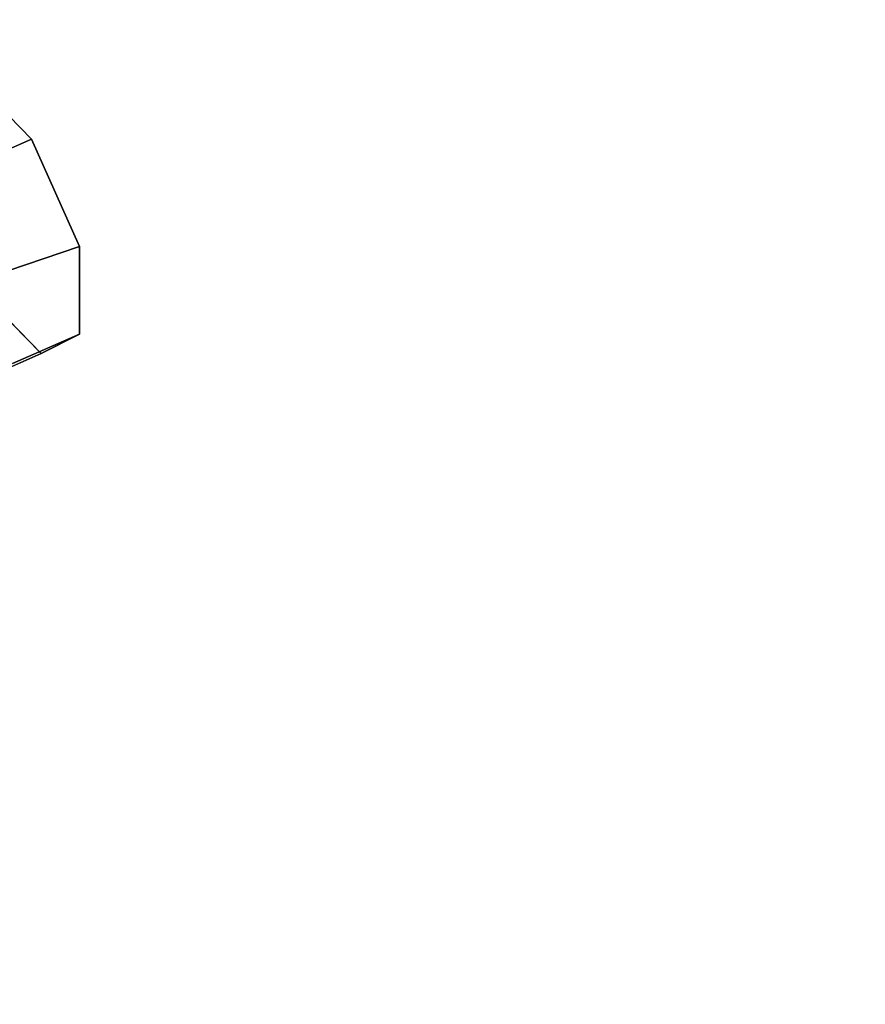
# Model space of a CAD drawing. Units: inches. Extents: x 20501 to 26201, y -2374 to 3753.
# Drawn here: x 24342 to 24409, y 325 to 403 of the extents above; entities that cross this region are included whole.
import ezdxf

# ---------------------------------------------------------------- set-up
doc = ezdxf.new("R2010")
doc.units = ezdxf.units.IN
doc.header["$MEASUREMENT"] = 0
doc.layers.add('HARDWOOD CWPg169.599', color=250, linetype='Continuous', lineweight=25)
doc.layers.add('МАФЫ НАШИ', color=250, linetype='Continuous', lineweight=25)

# ---------------------------------------------------------------- blocks, each defined once
blk = doc.blocks.new('пароьт78щ')
at = {"layer": 'МАФЫ НАШИ', "color": 18, "lineweight": 25}
for p, q in [((24342.706, 393.885), (24332.868, 403.909)), ((24332.868, 403.909), (24342.706, 393.885)), ((24332.868, 403.909), (24342.706, 393.885)), ((24332.868, 403.909), (24342.706, 393.885)), ((24337.408, 391.572), (24342.706, 393.885)), ((24342.706, 393.885), (24337.408, 391.572)), ((24342.706, 393.885), (24337.408, 391.572)), ((24337.408, 391.572), (24342.706, 393.885)), ((24346.49, 385.403), (24342.706, 393.885)), ((24342.706, 393.885), (24346.49, 385.403)), ((24342.706, 393.885), (24346.49, 385.403)), ((24342.706, 393.885), (24346.49, 385.403)), ((24333.624, 386.945), (24343.463, 376.921)), ((24343.463, 376.921), (24333.624, 386.945)), ((24343.463, 376.921), (24333.624, 386.945)), ((24343.463, 376.921), (24333.624, 386.945)), ((24340.814, 383.476), (24346.49, 385.403)), ((24346.49, 385.403), (24340.814, 383.476)), ((24346.49, 385.403), (24340.814, 383.476)), ((24340.814, 383.476), (24346.49, 385.403)), ((24346.49, 378.464), (24346.49, 385.403)), ((24346.49, 385.403), (24346.49, 378.464)), ((24346.49, 385.403), (24346.49, 378.464)), ((24346.49, 385.403), (24346.49, 378.464)), ((24346.49, 378.464), (24341.193, 376.15)), ((24341.193, 376.15), (24346.49, 378.464)), ((24341.193, 376.15), (24346.49, 378.464)), ((24346.49, 378.464), (24341.193, 376.15)), ((24343.463, 376.921), (24346.49, 378.464)), ((24346.49, 378.464), (24343.463, 376.921)), ((24346.49, 378.464), (24343.463, 376.921)), ((24346.49, 378.464), (24343.463, 376.921)), ((24338.165, 374.608), (24343.463, 376.921)), ((24343.463, 376.921), (24338.165, 374.608)), ((24343.463, 376.921), (24338.165, 374.608)), ((24338.165, 374.608), (24343.463, 376.921))]:
    blk.add_line(p, q, dxfattribs=at)
at = {"layer": 'МАФЫ НАШИ', "lineweight": 25}
blk.add_ellipse((22782.8, 830.525), major_axis=(0, 3490.192), ratio=0.981504, start_param=3.56838, end_param=4.648173, dxfattribs=at)

msp = doc.modelspace()

# ---------------------------------------------------------------- block references
at = {"layer": 'HARDWOOD CWPg169.599'}
msp.add_blockref('пароьт78щ', (0, 0), dxfattribs=at)

doc.saveas('drawing.dxf')
